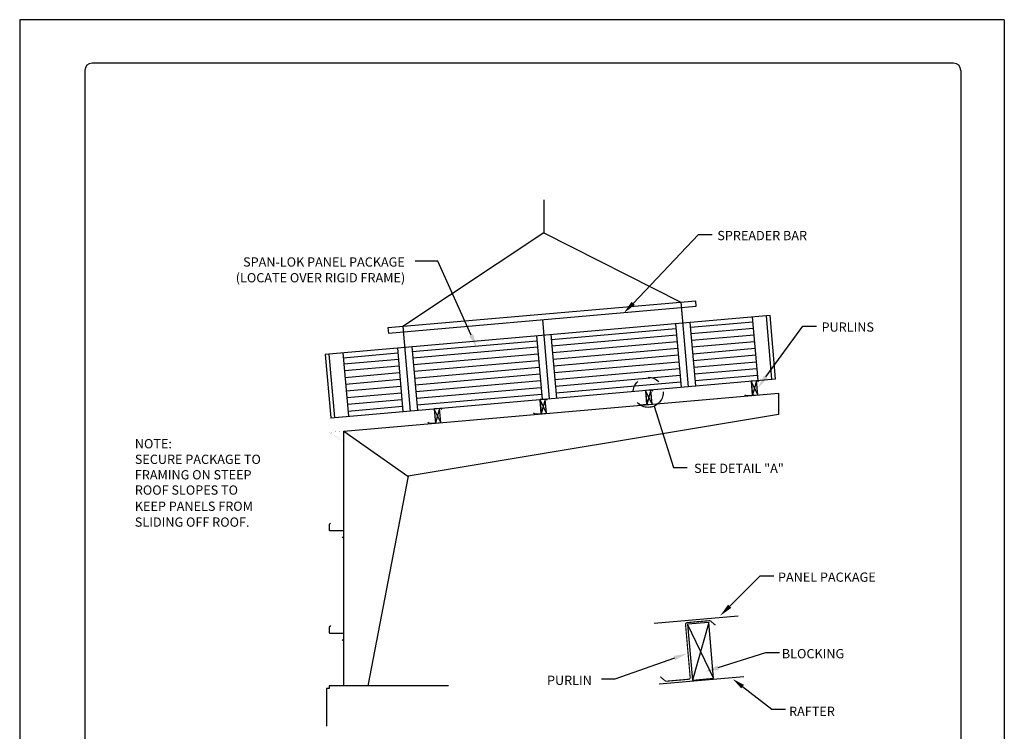
# Model space of a CAD drawing. Extents: x -11954.6 to -11907.3, y -5424.5 to -5340.
# Drawn here: x -11916.2 to -11907.7, y -5394.8 to -5388.6 of the extents above; entities that cross this region are included whole.
import ezdxf
from ezdxf.enums import TextEntityAlignment as Align

# ---------------------------------------------------------------- set-up
doc = ezdxf.new("R2010")
doc.units = 0
doc.header["$MEASUREMENT"] = 0
doc.linetypes.add('PHANTOM', pattern=[2.5, 1.25, -0.25, 0.25, -0.25, 0.25, -0.25])
for name, color, linetype in [('BRD', 8, 'CONTINUOUS'), ('DIM', 4, 'CONTINUOUS'), ('DWG', 2, 'CONTINUOUS')]:
    doc.layers.add(name, color=color, linetype=linetype)
doc.styles.add('SSTD', font='simplex.shx', dxfattribs={"height": 0.1})

msp = doc.modelspace()

# ---------------------------------------------------------------- linework, layer by layer
at = {"layer": 'BRD'}
for p, q in [((-11907.7336, -5388.6131), (-11916.2336, -5388.6131)), ((-11916.2336, -5388.6131), (-11916.2336, -5399.6131)), ((-11907.7336, -5388.6131), (-11907.7336, -5399.6131)), ((-11908.1711, -5388.9881), (-11915.6086, -5388.9881)), ((-11915.6711, -5389.0506), (-11915.6711, -5399.1756)), ((-11908.1086, -5389.0506), (-11908.1086, -5399.1756))]:
    msp.add_line(p, q, dxfattribs=at)
for centre, start, end in [((-11915.6086, -5389.0506), 90, 180), ((-11908.1711, -5389.0506), 0, 90)]:
    msp.add_arc(centre, 0.0625, start, end, dxfattribs=at)
at = {"layer": 'DIM', "color": 5}
for p, q in [((-11910.9383, -5391.0611), (-11910.3736, -5390.4676)), ((-11910.3736, -5390.4676), (-11910.256, -5390.4676)), ((-11912.6226, -5390.6959), (-11912.8197, -5390.6959)), ((-11912.3367, -5391.3341), (-11912.6226, -5390.6959)), ((-11909.792, -5391.6956), (-11909.4716, -5391.2565)), ((-11909.4716, -5391.2565), (-11909.354, -5391.2565)), ((-11910.7577, -5391.9485), (-11910.5892, -5392.4789)), ((-11910.5892, -5392.4789), (-11910.4716, -5392.4789)), ((-11910.1042, -5393.6748), (-11909.8423, -5393.413)), ((-11909.8423, -5393.413), (-11909.7246, -5393.413)), ((-11910.2028, -5394.2044), (-11909.7916, -5394.0733)), ((-11909.7916, -5394.0733), (-11909.674, -5394.0733)), ((-11910.5819, -5394.1221), (-11911.0946, -5394.3051)), ((-11911.0946, -5394.3051), (-11911.2122, -5394.3051)), ((-11909.9929, -5394.3683), (-11909.7407, -5394.5633)), ((-11909.7407, -5394.5633), (-11909.6231, -5394.5633))]:
    msp.add_line(p, q, dxfattribs=at)
at = {"layer": 'DIM', "linetype": 'PHANTOM', "ltscale": 0.25}
msp.add_circle((-11910.808, -5391.8288), 0.1298, dxfattribs=at)
at = {"layer": 'DIM', "color": 5}
for points in [[(-11910.9241, -5391.0746), (-11910.9525, -5391.0476), (-11911.0194, -5391.1463)], [(-11912.3188, -5391.3261), (-11912.3546, -5391.3421), (-11912.2886, -5391.4414)], [(-11909.7762, -5391.7071), (-11909.8078, -5391.684), (-11909.8613, -5391.7906)], [(-11910.0904, -5393.6886), (-11910.1181, -5393.6609), (-11910.1874, -5393.7579)], [(-11910.5885, -5394.1037), (-11910.5753, -5394.1406), (-11910.4711, -5394.0826)], [(-11910.1969, -5394.2231), (-11910.2088, -5394.1858), (-11910.3149, -5394.2402)], [(-11910.0049, -5394.3838), (-11909.9809, -5394.3528), (-11910.0768, -5394.3038)]]:
    msp.add_solid(points, dxfattribs=at)
at = {"layer": 'DWG'}
for p, q in [((-11911.708, -5390.4537), (-11912.9261, -5391.2619)), ((-11911.708, -5390.4537), (-11910.5254, -5391.0519)), ((-11910.5254, -5391.0519), (-11910.4617, -5391.7803)), ((-11909.756, -5391.1653), (-11913.5953, -5391.5012)), ((-11911.7217, -5391.2025), (-11911.6622, -5391.8833)), ((-11909.8596, -5391.7256), (-11909.9075, -5391.1785)), ((-11909.7391, -5391.7151), (-11909.7869, -5391.168)), ((-11909.7082, -5391.7124), (-11909.756, -5391.1653)), ((-11912.9261, -5391.2619), (-11912.8623, -5391.9903)), ((-11910.568, -5391.2816), (-11911.6438, -5391.3757)), ((-11910.572, -5391.2367), (-11910.5241, -5391.7837)), ((-11910.4474, -5391.2258), (-11910.3996, -5391.7728)), ((-11909.9035, -5391.2235), (-11910.4435, -5391.2707)), ((-11911.7723, -5391.3417), (-11911.7244, -5391.8888)), ((-11911.6478, -5391.3308), (-11911.5999, -5391.8779)), ((-11912.9726, -5391.4467), (-11912.9248, -5391.9938)), ((-11912.8481, -5391.4358), (-11912.8002, -5391.9829)), ((-11911.7684, -5391.3866), (-11912.8442, -5391.4807)), ((-11913.5953, -5391.5012), (-11913.5474, -5392.0482)), ((-11913.5644, -5391.4985), (-11913.5165, -5392.0455)), ((-11913.4438, -5391.4879), (-11913.396, -5392.035)), ((-11912.9687, -5391.4916), (-11913.4399, -5391.5328)), ((-11913.5474, -5392.0482), (-11909.7082, -5391.7124)), ((-11910.4035, -5391.7279), (-11909.8635, -5391.6807)), ((-11911.6038, -5391.8329), (-11910.528, -5391.7388)), ((-11912.8042, -5391.9379), (-11911.7284, -5391.8438)), ((-11913.3999, -5391.9901), (-11912.9287, -5391.9488)), ((-11913.4349, -5392.1637), (-11912.882, -5392.5527))]:
    msp.add_line(p, q, dxfattribs=at)
at = {"layer": 'DWG', "color": 46}
for p, q in [((-11910.4391, -5391.3212), (-11909.8991, -5391.2739)), ((-11911.6394, -5391.4262), (-11910.5636, -5391.3321)), ((-11910.434, -5391.3793), (-11909.894, -5391.332)), ((-11912.8398, -5391.5312), (-11911.7639, -5391.4371)), ((-11911.6343, -5391.4843), (-11910.5585, -5391.3902)), ((-11911.6293, -5391.5424), (-11910.5534, -5391.4483)), ((-11910.4289, -5391.4374), (-11909.889, -5391.3901)), ((-11910.4238, -5391.4955), (-11909.8839, -5391.4482)), ((-11913.4355, -5391.5833), (-11912.9643, -5391.5421)), ((-11912.8347, -5391.5893), (-11911.7589, -5391.4952)), ((-11911.6242, -5391.6005), (-11910.5484, -5391.5064)), ((-11910.4187, -5391.5536), (-11909.8788, -5391.5064)), ((-11913.4304, -5391.6414), (-11912.9592, -5391.6002)), ((-11912.8296, -5391.6474), (-11911.7538, -5391.5533)), ((-11912.8245, -5391.7055), (-11911.7487, -5391.6114)), ((-11911.6191, -5391.6586), (-11910.5433, -5391.5645)), ((-11911.614, -5391.7167), (-11910.5382, -5391.6226)), ((-11910.4137, -5391.6117), (-11909.8737, -5391.5645)), ((-11910.4086, -5391.6698), (-11909.8686, -5391.6226)), ((-11913.4253, -5391.6995), (-11912.9541, -5391.6583)), ((-11913.4202, -5391.7576), (-11912.949, -5391.7164)), ((-11912.8194, -5391.7636), (-11911.7436, -5391.6695)), ((-11911.6089, -5391.7748), (-11910.5331, -5391.6807)), ((-11913.4151, -5391.8157), (-11912.944, -5391.7745)), ((-11912.8143, -5391.8217), (-11911.7385, -5391.7276)), ((-11912.8093, -5391.8798), (-11911.7334, -5391.7857)), ((-11913.41, -5391.8739), (-11912.9389, -5391.8326)), ((-11913.405, -5391.932), (-11912.9338, -5391.8907))]:
    msp.add_line(p, q, dxfattribs=at)
at = {"layer": 'DWG'}
for points in [[(-11911.708, -5390.169), (-11911.708, -5390.4537)], [(-11910.7562, -5393.8203), (-11910.0318, -5393.7569)], [(-11910.7118, -5394.3454), (-11909.9812, -5394.2815)], [(-11912.5323, -5394.3604), (-11913.5614, -5394.3604), (-11913.5614, -5394.3833), (-11913.5843, -5394.3833), (-11913.5843, -5394.7084)]]:
    msp.add_lwpolyline(points, dxfattribs=at)
for points in [[(-11913.0501, -5391.3187), (-11910.3933, -5391.0863), (-11910.3973, -5391.0407), (-11913.0541, -5391.2731)], [(-11909.9186, -5391.7338), (-11909.9081, -5391.8543), (-11909.8625, -5391.8503), (-11909.873, -5391.7298)], [(-11913.4343, -5394.3614), (-11913.4343, -5392.1647), (-11909.6822, -5391.8364), (-11909.6822, -5392.0195), (-11912.8814, -5392.5537), (-11913.227, -5394.3614)], [(-11910.8304, -5391.8135), (-11910.8199, -5391.9341), (-11910.7743, -5391.9301), (-11910.7849, -5391.8096)], [(-11912.6541, -5391.9731), (-11912.6435, -5392.0937), (-11912.5979, -5392.0897), (-11912.6085, -5391.9691)], [(-11911.7418, -5391.8942), (-11911.7314, -5392.013), (-11911.6865, -5392.009), (-11911.6969, -5391.8902)], [(-11910.468, -5393.83), (-11910.4258, -5394.3122), (-11910.2435, -5394.2962), (-11910.2857, -5393.814)]]:
    msp.add_lwpolyline(points, close=True, dxfattribs=at)
for points, format in [([(-11909.8553, -5391.738), (-11909.8658, -5391.7293, 0.198912), (-11909.8686, -5391.7284), (-11909.9164, -5391.7326, 0.414214), (-11909.9199, -5391.7367), (-11909.9099, -5391.8507, -0.414214), (-11909.9133, -5391.8548), (-11909.9612, -5391.859, -0.198912), (-11909.9639, -5391.8581), (-11909.9744, -5391.8493)], "xyb"), ([(-11911.6789, -5391.8976), (-11911.6894, -5391.8888, 0.198912), (-11911.6922, -5391.8879), (-11911.74, -5391.8921, 0.414214), (-11911.7435, -5391.8962), (-11911.7335, -5392.0102, -0.414214), (-11911.737, -5392.0143), (-11911.7848, -5392.0185, -0.198912), (-11911.7876, -5392.0176), (-11911.798, -5392.0089)], "xyb"), ([(-11910.7671, -5391.8178), (-11910.7776, -5391.809, 0.198912), (-11910.7804, -5391.8081), (-11910.8282, -5391.8123, 0.414214), (-11910.8317, -5391.8165), (-11910.8217, -5391.9304, -0.414214), (-11910.8252, -5391.9346), (-11910.873, -5391.9388, -0.198912), (-11910.8758, -5391.9379), (-11910.8862, -5391.9291)], "xyb"), ([(-11912.5907, -5391.9774), (-11912.6012, -5391.9686, 0.198912), (-11912.604, -5391.9677), (-11912.6518, -5391.9719, 0.414214), (-11912.6553, -5391.976), (-11912.6453, -5392.09, -0.414214), (-11912.6488, -5392.0941), (-11912.6966, -5392.0983, -0.198912), (-11912.6994, -5392.0974), (-11912.7098, -5392.0886)], "xyb"), ([(-11913.5159, -5392.0635, 0, 0, 0), (-11913.5159, -5392.0483, 0.00061, 0.00061, 0), (-11913.5614, -5392.0523, 0, 0, 0), (-11913.5614, -5392.1743, 0, 0, 0), (-11913.5007, -5392.169, 0, 0, 0), (-11913.5007, -5392.1232, 0, 0, 0), (-11913.5159, -5392.1232, 0, 0, 0)], "xyseb"), ([(-11913.5507, -5392.9576), (-11913.5603, -5392.9673, 0.198912), (-11913.5614, -5392.97), (-11913.5614, -5393.018, 0.414214), (-11913.5576, -5393.0218), (-11913.4432, -5393.0218, -0.414214), (-11913.4394, -5393.0256), (-11913.4394, -5393.0736, -0.198912), (-11913.4405, -5393.0763), (-11913.4502, -5393.0859)], "xyb"), ([(-11913.5507, -5393.8424), (-11913.5603, -5393.852, 0.198912), (-11913.5614, -5393.8547), (-11913.5614, -5393.9027, 0.414214), (-11913.5576, -5393.9065), (-11913.4432, -5393.9065, -0.414214), (-11913.4394, -5393.9104), (-11913.4394, -5393.9584, -0.198912), (-11913.4405, -5393.9611), (-11913.4502, -5393.9707)], "xyb")]:
    msp.add_lwpolyline(points, format=format, dxfattribs=at)
at = {"layer": 'DWG', "color": 46}
for points in [[(-11909.8625, -5391.8503), (-11909.9186, -5391.7338)], [(-11909.873, -5391.7298), (-11909.9081, -5391.8543)], [(-11910.7743, -5391.9301), (-11910.8304, -5391.8135)], [(-11910.7849, -5391.8096), (-11910.8199, -5391.9341)], [(-11912.5979, -5392.0897), (-11912.6541, -5391.9731)], [(-11912.6085, -5391.9691), (-11912.6435, -5392.0937)], [(-11911.6865, -5392.009), (-11911.7418, -5391.8942)], [(-11911.6969, -5391.8902), (-11911.7314, -5392.013)], [(-11910.2435, -5394.2962), (-11910.468, -5393.83)], [(-11910.2857, -5393.814), (-11910.4258, -5394.3122)]]:
    msp.add_lwpolyline(points, dxfattribs=at)
at = {"layer": 'DWG', "const_width": 0.00061}
msp.add_lwpolyline([(-11913.5614, -5392.1743), (-11913.4349, -5392.1637), (-11913.4349, -5392.2552)], close=True, dxfattribs=at)
at = {"layer": 'DWG', "const_width": 0.01}
msp.add_lwpolyline([(-11910.2272, -5393.8381), (-11910.2691, -5393.8029, 0.198912), (-11910.2803, -5393.7994), (-11910.4715, -5393.8161, 0.414214), (-11910.4854, -5393.8327), (-11910.4455, -5394.2886, -0.414214), (-11910.4594, -5394.3051), (-11910.6507, -5394.3218, -0.198912), (-11910.6618, -5394.3183), (-11910.7037, -5394.2832)], format="xyb", dxfattribs=at)

# ---------------------------------------------------------------- texts
at = {"layer": 'DIM', "style": 'SSTD'}
for s, p in [('SPREADER BAR', (-11910.211, -5390.5159)), ('PURLINS', (-11909.3111, -5391.3056)), ('NOTE:', (-11915.2395, -5392.3123)), ('SECURE PACKAGE TO', (-11915.2395, -5392.4468)), ('SEE DETAIL "A"', (-11910.4117, -5392.5246)), ('FRAMING ON STEEP', (-11915.2395, -5392.5804)), ('ROOF SLOPES TO', (-11915.2395, -5392.7122)), ('KEEP PANELS FROM', (-11915.2395, -5392.8516)), ('SLIDING OFF ROOF.', (-11915.2395, -5392.9887)), ('PANEL PACKAGE', (-11909.6875, -5393.4637)), ('BLOCKING', (-11909.6539, -5394.124)), ('RAFTER', (-11909.5914, -5394.6218))]:
    msp.add_text(s, height=0.08, dxfattribs=at).set_placement(p)
for s, p in [('SPAN-LOK PANEL PACKAGE', (-11912.9088, -5390.7439)), ('(LOCATE OVER RIGID FRAME)', (-11912.9056, -5390.8799)), ('PURLIN', (-11911.294, -5394.3539))]:
    msp.add_text(s, height=0.08, dxfattribs=at).set_placement(p, align=Align.RIGHT)

doc.saveas('drawing.dxf')
